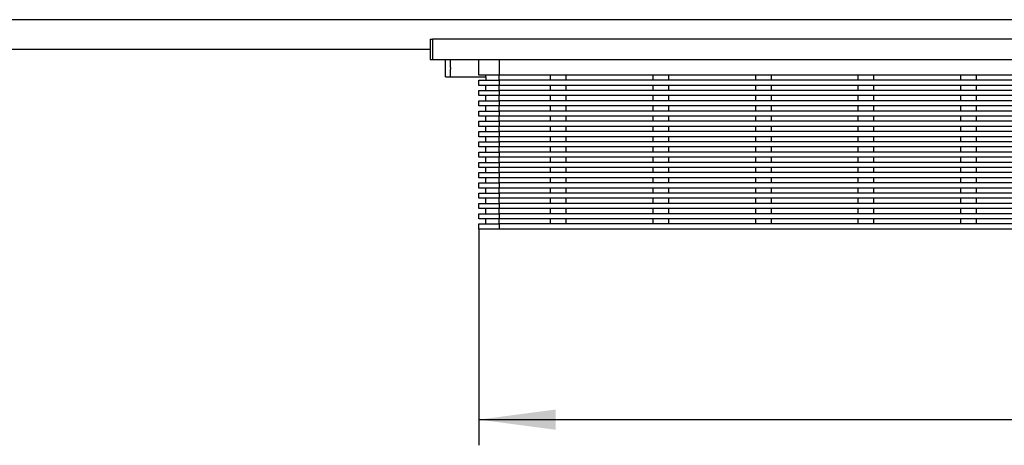
# Model space of a CAD drawing. Units: millimetres. Extents: x -1207 to 193, y -1787 to -1441.
# Drawn here: x -823 to -631, y -1554 to -1471 of the extents above; entities that cross this region are included whole.
import ezdxf

# ---------------------------------------------------------------- set-up
doc = ezdxf.new("R2010")
doc.units = ezdxf.units.MM
doc.layers.add('1', color=7, linetype='Continuous')
doc.styles.add('CONVERTER_11', font='txt.shx', dxfattribs={"width": 0.9})
doc.dimstyles.new('ME10_DIM_15', dxfattribs={"dimtxt": 15, "dimasz": 15, "dimexe": 5, "dimexo": 0, "dimgap": 4, "dimtad": 1, "dimdsep": 46, "dimtxsty": 'CONVERTER_11', "dimsah": 1, "dimcen": 0.09, "dimclrd": 4, "dimclre": 4, "dimclrt": 1, "dimadec": 0, "dimazin": 0, "dimtfac": 1, "dimtdec": 4, "dimtix": 1, "dimtmove": 0, "dimatfit": 3, "dimfxl": 1, "dimtolj": 1, "dimtzin": 0, "dimarcsym": 0})

# ---------------------------------------------------------------- blocks, each defined once
blk = doc.blocks.new('395907847_Mattierte_Ablaufschiene_1200_mm__18', base_point=(-1197.999999998339, -1476.747794190369))
at = {"color": 7, "linetype": 'Continuous'}
for p, q in [((-13.69287190343175, -1470.947794172421), (-1182.307322066695, -1470.947794173719)), ((-742.9999999983388, -1476.747794190369), (-1197.999999998339, -1476.747794190369))]:
    blk.add_line(p, q, dxfattribs=at)
blk = doc.blocks.new('388887870_1200_mm_matt__19', base_point=(-1197.999999998339, -1476.747794190369))
blk.add_blockref('395907847_Mattierte_Ablaufschiene_1200_mm__18', (-1197.999999998339, -1476.747794190369))
blk = doc.blocks.new('388888164_388888170_1200mm_matt__20', base_point=(-1197.999999998339, -1476.747794190369))
blk.add_blockref('388887870_1200_mm_matt__19', (-1197.999999998339, -1476.747794190369))
blk = doc.blocks.new('313027802_1__21', base_point=(-738.9999999983388, -1480.596605731941))
at = {"color": 3, "linetype": 'Continuous'}
blk.add_line((-738.9999999983388, -1480.247794190369), (-738.9999999983388, -1480.596605731941), dxfattribs=at)
blk = doc.blocks.new('309058163__22', base_point=(-742.9999999983388, -1511.747794190369))
at = {"color": 7, "linetype": 'Continuous'}
for p, q in [((-742.9999999983388, -1474.747794190369), (-742.4999999983388, -1474.747794190369)), ((-742.9999999983388, -1474.747794190369), (-742.9999999983388, -1476.747794190369)), ((-453.4999999983388, -1474.747794190369), (-742.4999999983388, -1474.747794190369)), ((-742.9999999983388, -1476.747794190369), (-742.9999999983388, -1478.747794190369)), ((-742.4999999983388, -1478.747794190369), (-742.9999999983388, -1478.747794190369)), ((-739.9999999983388, -1478.747794190369), (-742.4999999983388, -1478.747794190369)), ((-739.9999999983388, -1479.847794190369), (-739.9999999983388, -1478.747794190369)), ((-738.9999999983388, -1478.747794190369), (-739.9999999983388, -1478.747794190369)), ((-739.9999999983388, -1482.047794190369), (-739.9999999983388, -1479.847794190369)), ((-733.4999999983388, -1478.747794190369), (-738.9999999983388, -1478.747794190369)), ((-729.4999999983388, -1478.747794190369), (-733.4999999983388, -1478.747794190369)), ((-733.4999999983388, -1481.747794190369), (-733.4999999983388, -1478.747794190369)), ((-466.4999999983388, -1478.747794190369), (-729.4999999983388, -1478.747794190369)), ((-739.9999999983388, -1482.047794190369), (-738.9999999983388, -1482.047794190369)), ((-738.9999999983388, -1482.047794190369), (-732.0999999983387, -1482.047794190369)), ((-732.0999999983387, -1481.747794190369), (-733.4999999983388, -1481.747794190369)), ((-732.0999999983387, -1482.047794190369), (-732.0999999983387, -1481.747794190369)), ((-729.4999999983388, -1481.747794190369), (-732.0999999983387, -1481.747794190369)), ((-732.0999999983387, -1482.047794190369), (-732.0999999983387, -1482.747794190369)), ((-719.4999999983388, -1481.747794190369), (-729.4999999983388, -1481.747794190369)), ((-716.4999999983388, -1481.747794190369), (-719.4999999983388, -1481.747794190369)), ((-719.4999999983388, -1482.747794190369), (-719.4999999983388, -1481.747794190369)), ((-699.4999999983388, -1481.747794190369), (-716.4999999983388, -1481.747794190369)), ((-716.4999999983388, -1481.747794190369), (-716.4999999983388, -1482.747794190369)), ((-696.4999999983388, -1481.747794190369), (-699.4999999983388, -1481.747794190369)), ((-699.4999999983388, -1482.747794190369), (-699.4999999983388, -1481.747794190369)), ((-679.4999999983388, -1481.747794190369), (-696.4999999983388, -1481.747794190369)), ((-696.4999999983388, -1481.747794190369), (-696.4999999983388, -1482.747794190369)), ((-676.4999999983388, -1481.747794190369), (-679.4999999983388, -1481.747794190369)), ((-679.4999999983388, -1482.747794190369), (-679.4999999983388, -1481.747794190369)), ((-659.4999999983388, -1481.747794190369), (-676.4999999983388, -1481.747794190369)), ((-676.4999999983388, -1481.747794190369), (-676.4999999983388, -1482.747794190369)), ((-656.4999999983388, -1481.747794190369), (-659.4999999983388, -1481.747794190369)), ((-659.4999999983388, -1482.747794190369), (-659.4999999983388, -1481.747794190369)), ((-639.4999999983388, -1481.747794190369), (-656.4999999983388, -1481.747794190369)), ((-656.4999999983388, -1481.747794190369), (-656.4999999983388, -1482.747794190369)), ((-636.4999999983388, -1481.747794190369), (-639.4999999983388, -1481.747794190369)), ((-639.4999999983388, -1482.747794190369), (-639.4999999983388, -1481.747794190369)), ((-619.4999999983388, -1481.747794190369), (-636.4999999983388, -1481.747794190369)), ((-636.4999999983388, -1481.747794190369), (-636.4999999983388, -1482.747794190369)), ((-733.4999999983388, -1482.747794190369), (-732.0999999983387, -1482.747794190369)), ((-733.4999999983388, -1483.747794190369), (-733.4999999983388, -1482.747794190369)), ((-732.0999999983387, -1483.747794190369), (-733.4999999983388, -1483.747794190369)), ((-732.0999999983387, -1482.747794190369), (-729.4999999983388, -1482.747794190369)), ((-729.4999999983388, -1483.747794190369), (-732.0999999983387, -1483.747794190369)), ((-732.0999999983387, -1484.747794190369), (-732.0999999983387, -1483.747794190369)), ((-719.4999999983388, -1482.747794190369), (-729.4999999983388, -1482.747794190369)), ((-719.4999999983388, -1483.747794190369), (-729.4999999983388, -1483.747794190369)), ((-716.4999999983388, -1482.747794190369), (-719.4999999983388, -1482.747794190369)), ((-716.4999999983388, -1483.747794190369), (-719.4999999983388, -1483.747794190369)), ((-719.4999999983388, -1484.747794190369), (-719.4999999983388, -1483.747794190369)), ((-699.4999999983388, -1482.747794190369), (-716.4999999983388, -1482.747794190369)), ((-699.4999999983388, -1483.747794190369), (-716.4999999983388, -1483.747794190369)), ((-716.4999999983388, -1483.747794190369), (-716.4999999983388, -1484.747794190369)), ((-696.4999999983388, -1482.747794190369), (-699.4999999983388, -1482.747794190369)), ((-696.4999999983388, -1483.747794190369), (-699.4999999983388, -1483.747794190369)), ((-699.4999999983388, -1484.747794190369), (-699.4999999983388, -1483.747794190369)), ((-679.4999999983388, -1482.747794190369), (-696.4999999983388, -1482.747794190369)), ((-679.4999999983388, -1483.747794190369), (-696.4999999983388, -1483.747794190369)), ((-696.4999999983388, -1483.747794190369), (-696.4999999983388, -1484.747794190369)), ((-676.4999999983388, -1482.747794190369), (-679.4999999983388, -1482.747794190369)), ((-676.4999999983388, -1483.747794190369), (-679.4999999983388, -1483.747794190369)), ((-679.4999999983388, -1484.747794190369), (-679.4999999983388, -1483.747794190369)), ((-659.4999999983388, -1482.747794190369), (-676.4999999983388, -1482.747794190369)), ((-659.4999999983388, -1483.747794190369), (-676.4999999983388, -1483.747794190369)), ((-676.4999999983388, -1483.747794190369), (-676.4999999983388, -1484.747794190369)), ((-656.4999999983388, -1482.747794190369), (-659.4999999983388, -1482.747794190369)), ((-656.4999999983388, -1483.747794190369), (-659.4999999983388, -1483.747794190369)), ((-659.4999999983388, -1484.747794190369), (-659.4999999983388, -1483.747794190369)), ((-639.4999999983388, -1482.747794190369), (-656.4999999983388, -1482.747794190369)), ((-639.4999999983388, -1483.747794190369), (-656.4999999983388, -1483.747794190369)), ((-656.4999999983388, -1483.747794190369), (-656.4999999983388, -1484.747794190369)), ((-636.4999999983388, -1482.747794190369), (-639.4999999983388, -1482.747794190369)), ((-636.4999999983388, -1483.747794190369), (-639.4999999983388, -1483.747794190369)), ((-639.4999999983388, -1484.747794190369), (-639.4999999983388, -1483.747794190369)), ((-619.4999999983388, -1482.747794190369), (-636.4999999983388, -1482.747794190369)), ((-619.4999999983388, -1483.747794190369), (-636.4999999983388, -1483.747794190369)), ((-636.4999999983388, -1483.747794190369), (-636.4999999983388, -1484.747794190369)), ((-733.4999999983388, -1484.747794190369), (-732.0999999983387, -1484.747794190369)), ((-733.4999999983388, -1485.747794190369), (-733.4999999983388, -1484.747794190369)), ((-732.0999999983387, -1485.747794190369), (-733.4999999983388, -1485.747794190369)), ((-732.0999999983387, -1484.747794190369), (-729.4999999983388, -1484.747794190369)), ((-729.4999999983388, -1485.747794190369), (-732.0999999983387, -1485.747794190369)), ((-732.0999999983387, -1486.747794190369), (-732.0999999983387, -1485.747794190369)), ((-719.4999999983388, -1484.747794190369), (-729.4999999983388, -1484.747794190369)), ((-719.4999999983388, -1485.747794190369), (-729.4999999983388, -1485.747794190369)), ((-716.4999999983388, -1484.747794190369), (-719.4999999983388, -1484.747794190369)), ((-716.4999999983388, -1485.747794190369), (-719.4999999983388, -1485.747794190369)), ((-719.4999999983388, -1486.747794190369), (-719.4999999983388, -1485.747794190369)), ((-699.4999999983388, -1484.747794190369), (-716.4999999983388, -1484.747794190369)), ((-699.4999999983388, -1485.747794190369), (-716.4999999983388, -1485.747794190369)), ((-716.4999999983388, -1485.747794190369), (-716.4999999983388, -1486.747794190369)), ((-696.4999999983388, -1484.747794190369), (-699.4999999983388, -1484.747794190369)), ((-696.4999999983388, -1485.747794190369), (-699.4999999983388, -1485.747794190369)), ((-699.4999999983388, -1486.747794190369), (-699.4999999983388, -1485.747794190369)), ((-679.4999999983388, -1484.747794190369), (-696.4999999983388, -1484.747794190369)), ((-679.4999999983388, -1485.747794190369), (-696.4999999983388, -1485.747794190369)), ((-696.4999999983388, -1485.747794190369), (-696.4999999983388, -1486.747794190369)), ((-676.4999999983388, -1484.747794190369), (-679.4999999983388, -1484.747794190369)), ((-676.4999999983388, -1485.747794190369), (-679.4999999983388, -1485.747794190369)), ((-679.4999999983388, -1486.747794190369), (-679.4999999983388, -1485.747794190369)), ((-659.4999999983388, -1484.747794190369), (-676.4999999983388, -1484.747794190369)), ((-659.4999999983388, -1485.747794190369), (-676.4999999983388, -1485.747794190369)), ((-676.4999999983388, -1485.747794190369), (-676.4999999983388, -1486.747794190369)), ((-656.4999999983388, -1484.747794190369), (-659.4999999983388, -1484.747794190369)), ((-656.4999999983388, -1485.747794190369), (-659.4999999983388, -1485.747794190369)), ((-659.4999999983388, -1486.747794190369), (-659.4999999983388, -1485.747794190369)), ((-639.4999999983388, -1484.747794190369), (-656.4999999983388, -1484.747794190369)), ((-639.4999999983388, -1485.747794190369), (-656.4999999983388, -1485.747794190369)), ((-656.4999999983388, -1485.747794190369), (-656.4999999983388, -1486.747794190369)), ((-636.4999999983388, -1484.747794190369), (-639.4999999983388, -1484.747794190369)), ((-636.4999999983388, -1485.747794190369), (-639.4999999983388, -1485.747794190369)), ((-639.4999999983388, -1486.747794190369), (-639.4999999983388, -1485.747794190369)), ((-619.4999999983388, -1484.747794190369), (-636.4999999983388, -1484.747794190369)), ((-619.4999999983388, -1485.747794190369), (-636.4999999983388, -1485.747794190369)), ((-636.4999999983388, -1485.747794190369), (-636.4999999983388, -1486.747794190369)), ((-733.4999999983388, -1486.747794190369), (-732.0999999983387, -1486.747794190369)), ((-733.4999999983388, -1487.747794190369), (-733.4999999983388, -1486.747794190369)), ((-732.0999999983387, -1487.747794190369), (-733.4999999983388, -1487.747794190369)), ((-732.0999999983387, -1486.747794190369), (-729.4999999983388, -1486.747794190369)), ((-732.0999999983387, -1488.747794190369), (-732.0999999983387, -1487.747794190369)), ((-729.4999999983388, -1487.747794190369), (-732.0999999983387, -1487.747794190369)), ((-719.4999999983388, -1486.747794190369), (-729.4999999983388, -1486.747794190369)), ((-719.4999999983388, -1487.747794190369), (-729.4999999983388, -1487.747794190369)), ((-716.4999999983388, -1486.747794190369), (-719.4999999983388, -1486.747794190369)), ((-716.4999999983388, -1487.747794190369), (-719.4999999983388, -1487.747794190369)), ((-719.4999999983388, -1488.747794190369), (-719.4999999983388, -1487.747794190369)), ((-699.4999999983388, -1486.747794190369), (-716.4999999983388, -1486.747794190369)), ((-699.4999999983388, -1487.747794190369), (-716.4999999983388, -1487.747794190369)), ((-716.4999999983388, -1487.747794190369), (-716.4999999983388, -1488.747794190369)), ((-696.4999999983388, -1486.747794190369), (-699.4999999983388, -1486.747794190369)), ((-696.4999999983388, -1487.747794190369), (-699.4999999983388, -1487.747794190369)), ((-699.4999999983388, -1488.747794190369), (-699.4999999983388, -1487.747794190369)), ((-679.4999999983388, -1486.747794190369), (-696.4999999983388, -1486.747794190369)), ((-679.4999999983388, -1487.747794190369), (-696.4999999983388, -1487.747794190369)), ((-696.4999999983388, -1487.747794190369), (-696.4999999983388, -1488.747794190369)), ((-676.4999999983388, -1486.747794190369), (-679.4999999983388, -1486.747794190369)), ((-676.4999999983388, -1487.747794190369), (-679.4999999983388, -1487.747794190369)), ((-679.4999999983388, -1488.747794190369), (-679.4999999983388, -1487.747794190369)), ((-659.4999999983388, -1486.747794190369), (-676.4999999983388, -1486.747794190369)), ((-659.4999999983388, -1487.747794190369), (-676.4999999983388, -1487.747794190369)), ((-676.4999999983388, -1487.747794190369), (-676.4999999983388, -1488.747794190369)), ((-656.4999999983388, -1486.747794190369), (-659.4999999983388, -1486.747794190369)), ((-656.4999999983388, -1487.747794190369), (-659.4999999983388, -1487.747794190369)), ((-659.4999999983388, -1488.747794190369), (-659.4999999983388, -1487.747794190369)), ((-639.4999999983388, -1486.747794190369), (-656.4999999983388, -1486.747794190369)), ((-639.4999999983388, -1487.747794190369), (-656.4999999983388, -1487.747794190369)), ((-656.4999999983388, -1487.747794190369), (-656.4999999983388, -1488.747794190369)), ((-636.4999999983388, -1486.747794190369), (-639.4999999983388, -1486.747794190369)), ((-636.4999999983388, -1487.747794190369), (-639.4999999983388, -1487.747794190369)), ((-639.4999999983388, -1488.747794190369), (-639.4999999983388, -1487.747794190369)), ((-619.4999999983388, -1486.747794190369), (-636.4999999983388, -1486.747794190369)), ((-619.4999999983388, -1487.747794190369), (-636.4999999983388, -1487.747794190369)), ((-636.4999999983388, -1487.747794190369), (-636.4999999983388, -1488.747794190369)), ((-733.4999999983388, -1488.747794190369), (-732.0999999983387, -1488.747794190369)), ((-733.4999999983388, -1489.747794190369), (-733.4999999983388, -1488.747794190369)), ((-732.0999999983387, -1489.747794190369), (-733.4999999983388, -1489.747794190369)), ((-732.0999999983387, -1488.747794190369), (-729.4999999983388, -1488.747794190369)), ((-732.0999999983387, -1490.747794190369), (-732.0999999983387, -1489.747794190369)), ((-729.4999999983388, -1489.747794190369), (-732.0999999983387, -1489.747794190369)), ((-719.4999999983388, -1488.747794190369), (-729.4999999983388, -1488.747794190369)), ((-719.4999999983388, -1489.747794190369), (-729.4999999983388, -1489.747794190369)), ((-716.4999999983388, -1488.747794190369), (-719.4999999983388, -1488.747794190369)), ((-716.4999999983388, -1489.747794190369), (-719.4999999983388, -1489.747794190369)), ((-719.4999999983388, -1490.747794190369), (-719.4999999983388, -1489.747794190369)), ((-699.4999999983388, -1488.747794190369), (-716.4999999983388, -1488.747794190369)), ((-699.4999999983388, -1489.747794190369), (-716.4999999983388, -1489.747794190369)), ((-716.4999999983388, -1489.747794190369), (-716.4999999983388, -1490.747794190369)), ((-696.4999999983388, -1488.747794190369), (-699.4999999983388, -1488.747794190369)), ((-696.4999999983388, -1489.747794190369), (-699.4999999983388, -1489.747794190369)), ((-699.4999999983388, -1490.747794190369), (-699.4999999983388, -1489.747794190369)), ((-679.4999999983388, -1488.747794190369), (-696.4999999983388, -1488.747794190369)), ((-679.4999999983388, -1489.747794190369), (-696.4999999983388, -1489.747794190369)), ((-696.4999999983388, -1489.747794190369), (-696.4999999983388, -1490.747794190369)), ((-676.4999999983388, -1488.747794190369), (-679.4999999983388, -1488.747794190369)), ((-676.4999999983388, -1489.747794190369), (-679.4999999983388, -1489.747794190369)), ((-679.4999999983388, -1490.747794190369), (-679.4999999983388, -1489.747794190369)), ((-659.4999999983388, -1488.747794190369), (-676.4999999983388, -1488.747794190369)), ((-659.4999999983388, -1489.747794190369), (-676.4999999983388, -1489.747794190369)), ((-676.4999999983388, -1489.747794190369), (-676.4999999983388, -1490.747794190369)), ((-656.4999999983388, -1488.747794190369), (-659.4999999983388, -1488.747794190369)), ((-656.4999999983388, -1489.747794190369), (-659.4999999983388, -1489.747794190369)), ((-659.4999999983388, -1490.747794190369), (-659.4999999983388, -1489.747794190369)), ((-639.4999999983388, -1488.747794190369), (-656.4999999983388, -1488.747794190369)), ((-639.4999999983388, -1489.747794190369), (-656.4999999983388, -1489.747794190369)), ((-656.4999999983388, -1489.747794190369), (-656.4999999983388, -1490.747794190369)), ((-636.4999999983388, -1488.747794190369), (-639.4999999983388, -1488.747794190369)), ((-636.4999999983388, -1489.747794190369), (-639.4999999983388, -1489.747794190369)), ((-639.4999999983388, -1490.747794190369), (-639.4999999983388, -1489.747794190369)), ((-619.4999999983388, -1488.747794190369), (-636.4999999983388, -1488.747794190369)), ((-619.4999999983388, -1489.747794190369), (-636.4999999983388, -1489.747794190369)), ((-636.4999999983388, -1489.747794190369), (-636.4999999983388, -1490.747794190369)), ((-733.4999999983388, -1490.747794190369), (-732.0999999983387, -1490.747794190369)), ((-733.4999999983388, -1491.747794190369), (-733.4999999983388, -1490.747794190369)), ((-732.0999999983387, -1491.747794190369), (-733.4999999983388, -1491.747794190369)), ((-732.0999999983387, -1490.747794190369), (-729.4999999983388, -1490.747794190369)), ((-732.0999999983387, -1492.747794190369), (-732.0999999983387, -1491.747794190369)), ((-729.4999999983388, -1491.747794190369), (-732.0999999983387, -1491.747794190369)), ((-719.4999999983388, -1490.747794190369), (-729.4999999983388, -1490.747794190369)), ((-719.4999999983388, -1491.747794190369), (-729.4999999983388, -1491.747794190369)), ((-716.4999999983388, -1490.747794190369), (-719.4999999983388, -1490.747794190369)), ((-716.4999999983388, -1491.747794190369), (-719.4999999983388, -1491.747794190369)), ((-719.4999999983388, -1492.747794190369), (-719.4999999983388, -1491.747794190369)), ((-699.4999999983388, -1490.747794190369), (-716.4999999983388, -1490.747794190369)), ((-699.4999999983388, -1491.747794190369), (-716.4999999983388, -1491.747794190369)), ((-716.4999999983388, -1491.747794190369), (-716.4999999983388, -1492.747794190369)), ((-696.4999999983388, -1490.747794190369), (-699.4999999983388, -1490.747794190369)), ((-696.4999999983388, -1491.747794190369), (-699.4999999983388, -1491.747794190369)), ((-699.4999999983388, -1492.747794190369), (-699.4999999983388, -1491.747794190369)), ((-679.4999999983388, -1490.747794190369), (-696.4999999983388, -1490.747794190369)), ((-679.4999999983388, -1491.747794190369), (-696.4999999983388, -1491.747794190369)), ((-696.4999999983388, -1491.747794190369), (-696.4999999983388, -1492.747794190369)), ((-676.4999999983388, -1490.747794190369), (-679.4999999983388, -1490.747794190369)), ((-676.4999999983388, -1491.747794190369), (-679.4999999983388, -1491.747794190369)), ((-679.4999999983388, -1492.747794190369), (-679.4999999983388, -1491.747794190369)), ((-659.4999999983388, -1490.747794190369), (-676.4999999983388, -1490.747794190369)), ((-659.4999999983388, -1491.747794190369), (-676.4999999983388, -1491.747794190369)), ((-676.4999999983388, -1491.747794190369), (-676.4999999983388, -1492.747794190369)), ((-656.4999999983388, -1490.747794190369), (-659.4999999983388, -1490.747794190369)), ((-656.4999999983388, -1491.747794190369), (-659.4999999983388, -1491.747794190369)), ((-659.4999999983388, -1492.747794190369), (-659.4999999983388, -1491.747794190369)), ((-639.4999999983388, -1490.747794190369), (-656.4999999983388, -1490.747794190369)), ((-639.4999999983388, -1491.747794190369), (-656.4999999983388, -1491.747794190369)), ((-656.4999999983388, -1491.747794190369), (-656.4999999983388, -1492.747794190369)), ((-636.4999999983388, -1490.747794190369), (-639.4999999983388, -1490.747794190369)), ((-636.4999999983388, -1491.747794190369), (-639.4999999983388, -1491.747794190369)), ((-639.4999999983388, -1492.747794190369), (-639.4999999983388, -1491.747794190369)), ((-619.4999999983388, -1490.747794190369), (-636.4999999983388, -1490.747794190369)), ((-619.4999999983388, -1491.747794190369), (-636.4999999983388, -1491.747794190369)), ((-636.4999999983388, -1491.747794190369), (-636.4999999983388, -1492.747794190369)), ((-733.4999999983388, -1492.747794190369), (-732.0999999983387, -1492.747794190369)), ((-733.4999999983388, -1493.747794190369), (-733.4999999983388, -1492.747794190369)), ((-732.0999999983387, -1493.747794190369), (-733.4999999983388, -1493.747794190369)), ((-732.0999999983387, -1492.747794190369), (-729.4999999983388, -1492.747794190369)), ((-729.4999999983388, -1493.747794190369), (-732.0999999983387, -1493.747794190369)), ((-732.0999999983387, -1494.747794190369), (-732.0999999983387, -1493.747794190369)), ((-719.4999999983388, -1492.747794190369), (-729.4999999983388, -1492.747794190369)), ((-719.4999999983388, -1493.747794190369), (-729.4999999983388, -1493.747794190369)), ((-716.4999999983388, -1492.747794190369), (-719.4999999983388, -1492.747794190369)), ((-716.4999999983388, -1493.747794190369), (-719.4999999983388, -1493.747794190369)), ((-719.4999999983388, -1494.747794190369), (-719.4999999983388, -1493.747794190369)), ((-699.4999999983388, -1492.747794190369), (-716.4999999983388, -1492.747794190369)), ((-699.4999999983388, -1493.747794190369), (-716.4999999983388, -1493.747794190369)), ((-716.4999999983388, -1493.747794190369), (-716.4999999983388, -1494.747794190369)), ((-696.4999999983388, -1492.747794190369), (-699.4999999983388, -1492.747794190369)), ((-696.4999999983388, -1493.747794190369), (-699.4999999983388, -1493.747794190369)), ((-699.4999999983388, -1494.747794190369), (-699.4999999983388, -1493.747794190369)), ((-679.4999999983388, -1492.747794190369), (-696.4999999983388, -1492.747794190369)), ((-679.4999999983388, -1493.747794190369), (-696.4999999983388, -1493.747794190369)), ((-696.4999999983388, -1493.747794190369), (-696.4999999983388, -1494.747794190369)), ((-676.4999999983388, -1492.747794190369), (-679.4999999983388, -1492.747794190369)), ((-676.4999999983388, -1493.747794190369), (-679.4999999983388, -1493.747794190369)), ((-679.4999999983388, -1494.747794190369), (-679.4999999983388, -1493.747794190369)), ((-659.4999999983388, -1492.747794190369), (-676.4999999983388, -1492.747794190369)), ((-659.4999999983388, -1493.747794190369), (-676.4999999983388, -1493.747794190369)), ((-676.4999999983388, -1493.747794190369), (-676.4999999983388, -1494.747794190369)), ((-656.4999999983388, -1492.747794190369), (-659.4999999983388, -1492.747794190369)), ((-656.4999999983388, -1493.747794190369), (-659.4999999983388, -1493.747794190369)), ((-659.4999999983388, -1494.747794190369), (-659.4999999983388, -1493.747794190369)), ((-639.4999999983388, -1492.747794190369), (-656.4999999983388, -1492.747794190369)), ((-639.4999999983388, -1493.747794190369), (-656.4999999983388, -1493.747794190369)), ((-656.4999999983388, -1493.747794190369), (-656.4999999983388, -1494.747794190369)), ((-636.4999999983388, -1492.747794190369), (-639.4999999983388, -1492.747794190369)), ((-636.4999999983388, -1493.747794190369), (-639.4999999983388, -1493.747794190369)), ((-639.4999999983388, -1494.747794190369), (-639.4999999983388, -1493.747794190369)), ((-619.4999999983388, -1492.747794190369), (-636.4999999983388, -1492.747794190369)), ((-619.4999999983388, -1493.747794190369), (-636.4999999983388, -1493.747794190369)), ((-636.4999999983388, -1493.747794190369), (-636.4999999983388, -1494.747794190369)), ((-733.4999999983388, -1494.747794190369), (-732.0999999983387, -1494.747794190369)), ((-733.4999999983388, -1495.747794190369), (-733.4999999983388, -1494.747794190369)), ((-732.0999999983387, -1495.747794190369), (-733.4999999983388, -1495.747794190369)), ((-732.0999999983387, -1494.747794190369), (-729.4999999983388, -1494.747794190369)), ((-729.4999999983388, -1495.747794190369), (-732.0999999983387, -1495.747794190369)), ((-732.0999999983387, -1496.747794190369), (-732.0999999983387, -1495.747794190369)), ((-719.4999999983388, -1494.747794190369), (-729.4999999983388, -1494.747794190369)), ((-719.4999999983388, -1495.747794190369), (-729.4999999983388, -1495.747794190369)), ((-716.4999999983388, -1494.747794190369), (-719.4999999983388, -1494.747794190369)), ((-716.4999999983388, -1495.747794190369), (-719.4999999983388, -1495.747794190369)), ((-719.4999999983388, -1496.747794190369), (-719.4999999983388, -1495.747794190369)), ((-699.4999999983388, -1494.747794190369), (-716.4999999983388, -1494.747794190369)), ((-699.4999999983388, -1495.747794190369), (-716.4999999983388, -1495.747794190369)), ((-716.4999999983388, -1495.747794190369), (-716.4999999983388, -1496.747794190369)), ((-696.4999999983388, -1494.747794190369), (-699.4999999983388, -1494.747794190369)), ((-696.4999999983388, -1495.747794190369), (-699.4999999983388, -1495.747794190369)), ((-699.4999999983388, -1496.747794190369), (-699.4999999983388, -1495.747794190369)), ((-679.4999999983388, -1494.747794190369), (-696.4999999983388, -1494.747794190369)), ((-679.4999999983388, -1495.747794190369), (-696.4999999983388, -1495.747794190369)), ((-696.4999999983388, -1495.747794190369), (-696.4999999983388, -1496.747794190369)), ((-676.4999999983388, -1494.747794190369), (-679.4999999983388, -1494.747794190369)), ((-676.4999999983388, -1495.747794190369), (-679.4999999983388, -1495.747794190369)), ((-679.4999999983388, -1496.747794190369), (-679.4999999983388, -1495.747794190369)), ((-659.4999999983388, -1494.747794190369), (-676.4999999983388, -1494.747794190369)), ((-659.4999999983388, -1495.747794190369), (-676.4999999983388, -1495.747794190369)), ((-676.4999999983388, -1495.747794190369), (-676.4999999983388, -1496.747794190369)), ((-656.4999999983388, -1494.747794190369), (-659.4999999983388, -1494.747794190369)), ((-656.4999999983388, -1495.747794190369), (-659.4999999983388, -1495.747794190369)), ((-659.4999999983388, -1496.747794190369), (-659.4999999983388, -1495.747794190369)), ((-639.4999999983388, -1494.747794190369), (-656.4999999983388, -1494.747794190369)), ((-639.4999999983388, -1495.747794190369), (-656.4999999983388, -1495.747794190369)), ((-656.4999999983388, -1495.747794190369), (-656.4999999983388, -1496.747794190369)), ((-636.4999999983388, -1494.747794190369), (-639.4999999983388, -1494.747794190369)), ((-636.4999999983388, -1495.747794190369), (-639.4999999983388, -1495.747794190369)), ((-639.4999999983388, -1496.747794190369), (-639.4999999983388, -1495.747794190369)), ((-619.4999999983388, -1494.747794190369), (-636.4999999983388, -1494.747794190369)), ((-619.4999999983388, -1495.747794190369), (-636.4999999983388, -1495.747794190369)), ((-636.4999999983388, -1495.747794190369), (-636.4999999983388, -1496.747794190369)), ((-733.4999999983388, -1496.747794190369), (-732.0999999983387, -1496.747794190369)), ((-733.4999999983388, -1497.747794190369), (-733.4999999983388, -1496.747794190369)), ((-732.0999999983387, -1496.747794190369), (-729.4999999983388, -1496.747794190369)), ((-719.4999999983388, -1496.747794190369), (-729.4999999983388, -1496.747794190369)), ((-716.4999999983388, -1496.747794190369), (-719.4999999983388, -1496.747794190369)), ((-699.4999999983388, -1496.747794190369), (-716.4999999983388, -1496.747794190369)), ((-696.4999999983388, -1496.747794190369), (-699.4999999983388, -1496.747794190369)), ((-679.4999999983388, -1496.747794190369), (-696.4999999983388, -1496.747794190369)), ((-676.4999999983388, -1496.747794190369), (-679.4999999983388, -1496.747794190369)), ((-659.4999999983388, -1496.747794190369), (-676.4999999983388, -1496.747794190369)), ((-656.4999999983388, -1496.747794190369), (-659.4999999983388, -1496.747794190369)), ((-639.4999999983388, -1496.747794190369), (-656.4999999983388, -1496.747794190369)), ((-636.4999999983388, -1496.747794190369), (-639.4999999983388, -1496.747794190369)), ((-619.4999999983388, -1496.747794190369), (-636.4999999983388, -1496.747794190369)), ((-732.0999999983387, -1497.747794190369), (-733.4999999983388, -1497.747794190369)), ((-733.4999999983388, -1498.747794190369), (-732.0999999983387, -1498.747794190369)), ((-733.4999999983388, -1499.747794190369), (-733.4999999983388, -1498.747794190369)), ((-729.4999999983388, -1497.747794190369), (-732.0999999983387, -1497.747794190369)), ((-732.0999999983387, -1498.747794190369), (-732.0999999983387, -1497.747794190369)), ((-732.0999999983387, -1498.747794190369), (-729.4999999983388, -1498.747794190369)), ((-719.4999999983388, -1497.747794190369), (-729.4999999983388, -1497.747794190369)), ((-719.4999999983388, -1498.747794190369), (-729.4999999983388, -1498.747794190369)), ((-716.4999999983388, -1497.747794190369), (-719.4999999983388, -1497.747794190369)), ((-719.4999999983388, -1498.747794190369), (-719.4999999983388, -1497.747794190369)), ((-716.4999999983388, -1498.747794190369), (-719.4999999983388, -1498.747794190369)), ((-699.4999999983388, -1497.747794190369), (-716.4999999983388, -1497.747794190369)), ((-716.4999999983388, -1497.747794190369), (-716.4999999983388, -1498.747794190369)), ((-699.4999999983388, -1498.747794190369), (-716.4999999983388, -1498.747794190369)), ((-696.4999999983388, -1497.747794190369), (-699.4999999983388, -1497.747794190369)), ((-699.4999999983388, -1498.747794190369), (-699.4999999983388, -1497.747794190369)), ((-696.4999999983388, -1498.747794190369), (-699.4999999983388, -1498.747794190369)), ((-679.4999999983388, -1497.747794190369), (-696.4999999983388, -1497.747794190369)), ((-696.4999999983388, -1497.747794190369), (-696.4999999983388, -1498.747794190369)), ((-679.4999999983388, -1498.747794190369), (-696.4999999983388, -1498.747794190369)), ((-676.4999999983388, -1497.747794190369), (-679.4999999983388, -1497.747794190369)), ((-679.4999999983388, -1498.747794190369), (-679.4999999983388, -1497.747794190369)), ((-676.4999999983388, -1498.747794190369), (-679.4999999983388, -1498.747794190369)), ((-659.4999999983388, -1497.747794190369), (-676.4999999983388, -1497.747794190369)), ((-676.4999999983388, -1497.747794190369), (-676.4999999983388, -1498.747794190369)), ((-659.4999999983388, -1498.747794190369), (-676.4999999983388, -1498.747794190369)), ((-656.4999999983388, -1497.747794190369), (-659.4999999983388, -1497.747794190369)), ((-659.4999999983388, -1498.747794190369), (-659.4999999983388, -1497.747794190369)), ((-656.4999999983388, -1498.747794190369), (-659.4999999983388, -1498.747794190369)), ((-639.4999999983388, -1497.747794190369), (-656.4999999983388, -1497.747794190369)), ((-656.4999999983388, -1497.747794190369), (-656.4999999983388, -1498.747794190369)), ((-639.4999999983388, -1498.747794190369), (-656.4999999983388, -1498.747794190369)), ((-636.4999999983388, -1497.747794190369), (-639.4999999983388, -1497.747794190369)), ((-639.4999999983388, -1498.747794190369), (-639.4999999983388, -1497.747794190369)), ((-636.4999999983388, -1498.747794190369), (-639.4999999983388, -1498.747794190369)), ((-619.4999999983388, -1497.747794190369), (-636.4999999983388, -1497.747794190369)), ((-636.4999999983388, -1497.747794190369), (-636.4999999983388, -1498.747794190369)), ((-619.4999999983388, -1498.747794190369), (-636.4999999983388, -1498.747794190369)), ((-732.0999999983387, -1499.747794190369), (-733.4999999983388, -1499.747794190369)), ((-733.4999999983388, -1500.747794190369), (-732.0999999983387, -1500.747794190369)), ((-733.4999999983388, -1501.747794190369), (-733.4999999983388, -1500.747794190369)), ((-729.4999999983388, -1499.747794190369), (-732.0999999983387, -1499.747794190369)), ((-732.0999999983387, -1500.747794190369), (-732.0999999983387, -1499.747794190369)), ((-732.0999999983387, -1500.747794190369), (-729.4999999983388, -1500.747794190369)), ((-719.4999999983388, -1499.747794190369), (-729.4999999983388, -1499.747794190369)), ((-719.4999999983388, -1500.747794190369), (-729.4999999983388, -1500.747794190369)), ((-716.4999999983388, -1499.747794190369), (-719.4999999983388, -1499.747794190369)), ((-719.4999999983388, -1500.747794190369), (-719.4999999983388, -1499.747794190369)), ((-716.4999999983388, -1500.747794190369), (-719.4999999983388, -1500.747794190369)), ((-699.4999999983388, -1499.747794190369), (-716.4999999983388, -1499.747794190369)), ((-716.4999999983388, -1499.747794190369), (-716.4999999983388, -1500.747794190369)), ((-699.4999999983388, -1500.747794190369), (-716.4999999983388, -1500.747794190369)), ((-696.4999999983388, -1499.747794190369), (-699.4999999983388, -1499.747794190369)), ((-699.4999999983388, -1500.747794190369), (-699.4999999983388, -1499.747794190369)), ((-696.4999999983388, -1500.747794190369), (-699.4999999983388, -1500.747794190369)), ((-679.4999999983388, -1499.747794190369), (-696.4999999983388, -1499.747794190369)), ((-696.4999999983388, -1499.747794190369), (-696.4999999983388, -1500.747794190369)), ((-679.4999999983388, -1500.747794190369), (-696.4999999983388, -1500.747794190369)), ((-676.4999999983388, -1499.747794190369), (-679.4999999983388, -1499.747794190369)), ((-679.4999999983388, -1500.747794190369), (-679.4999999983388, -1499.747794190369)), ((-676.4999999983388, -1500.747794190369), (-679.4999999983388, -1500.747794190369)), ((-659.4999999983388, -1499.747794190369), (-676.4999999983388, -1499.747794190369)), ((-676.4999999983388, -1499.747794190369), (-676.4999999983388, -1500.747794190369)), ((-659.4999999983388, -1500.747794190369), (-676.4999999983388, -1500.747794190369)), ((-656.4999999983388, -1499.747794190369), (-659.4999999983388, -1499.747794190369)), ((-659.4999999983388, -1500.747794190369), (-659.4999999983388, -1499.747794190369)), ((-656.4999999983388, -1500.747794190369), (-659.4999999983388, -1500.747794190369)), ((-639.4999999983388, -1499.747794190369), (-656.4999999983388, -1499.747794190369)), ((-656.4999999983388, -1499.747794190369), (-656.4999999983388, -1500.747794190369)), ((-639.4999999983388, -1500.747794190369), (-656.4999999983388, -1500.747794190369)), ((-636.4999999983388, -1499.747794190369), (-639.4999999983388, -1499.747794190369)), ((-639.4999999983388, -1500.747794190369), (-639.4999999983388, -1499.747794190369)), ((-636.4999999983388, -1500.747794190369), (-639.4999999983388, -1500.747794190369)), ((-619.4999999983388, -1499.747794190369), (-636.4999999983388, -1499.747794190369)), ((-636.4999999983388, -1499.747794190369), (-636.4999999983388, -1500.747794190369)), ((-619.4999999983388, -1500.747794190369), (-636.4999999983388, -1500.747794190369)), ((-732.0999999983387, -1501.747794190369), (-733.4999999983388, -1501.747794190369)), ((-733.4999999983388, -1502.747794190369), (-732.0999999983387, -1502.747794190369)), ((-733.4999999983388, -1503.747794190369), (-733.4999999983388, -1502.747794190369)), ((-729.4999999983388, -1501.747794190369), (-732.0999999983387, -1501.747794190369)), ((-732.0999999983387, -1502.747794190369), (-732.0999999983387, -1501.747794190369)), ((-732.0999999983387, -1502.747794190369), (-729.4999999983388, -1502.747794190369)), ((-719.4999999983388, -1501.747794190369), (-729.4999999983388, -1501.747794190369)), ((-719.4999999983388, -1502.747794190369), (-729.4999999983388, -1502.747794190369)), ((-716.4999999983388, -1501.747794190369), (-719.4999999983388, -1501.747794190369)), ((-719.4999999983388, -1502.747794190369), (-719.4999999983388, -1501.747794190369)), ((-716.4999999983388, -1502.747794190369), (-719.4999999983388, -1502.747794190369)), ((-699.4999999983388, -1501.747794190369), (-716.4999999983388, -1501.747794190369)), ((-716.4999999983388, -1501.747794190369), (-716.4999999983388, -1502.747794190369)), ((-699.4999999983388, -1502.747794190369), (-716.4999999983388, -1502.747794190369)), ((-696.4999999983388, -1501.747794190369), (-699.4999999983388, -1501.747794190369)), ((-699.4999999983388, -1502.747794190369), (-699.4999999983388, -1501.747794190369)), ((-696.4999999983388, -1502.747794190369), (-699.4999999983388, -1502.747794190369)), ((-679.4999999983388, -1501.747794190369), (-696.4999999983388, -1501.747794190369)), ((-696.4999999983388, -1501.747794190369), (-696.4999999983388, -1502.747794190369)), ((-679.4999999983388, -1502.747794190369), (-696.4999999983388, -1502.747794190369)), ((-676.4999999983388, -1501.747794190369), (-679.4999999983388, -1501.747794190369)), ((-679.4999999983388, -1502.747794190369), (-679.4999999983388, -1501.747794190369)), ((-676.4999999983388, -1502.747794190369), (-679.4999999983388, -1502.747794190369)), ((-659.4999999983388, -1501.747794190369), (-676.4999999983388, -1501.747794190369)), ((-676.4999999983388, -1501.747794190369), (-676.4999999983388, -1502.747794190369)), ((-659.4999999983388, -1502.747794190369), (-676.4999999983388, -1502.747794190369)), ((-656.4999999983388, -1501.747794190369), (-659.4999999983388, -1501.747794190369)), ((-659.4999999983388, -1502.747794190369), (-659.4999999983388, -1501.747794190369)), ((-656.4999999983388, -1502.747794190369), (-659.4999999983388, -1502.747794190369)), ((-639.4999999983388, -1501.747794190369), (-656.4999999983388, -1501.747794190369)), ((-656.4999999983388, -1501.747794190369), (-656.4999999983388, -1502.747794190369)), ((-639.4999999983388, -1502.747794190369), (-656.4999999983388, -1502.747794190369)), ((-636.4999999983388, -1501.747794190369), (-639.4999999983388, -1501.747794190369)), ((-639.4999999983388, -1502.747794190369), (-639.4999999983388, -1501.747794190369)), ((-636.4999999983388, -1502.747794190369), (-639.4999999983388, -1502.747794190369)), ((-619.4999999983388, -1501.747794190369), (-636.4999999983388, -1501.747794190369)), ((-636.4999999983388, -1501.747794190369), (-636.4999999983388, -1502.747794190369)), ((-619.4999999983388, -1502.747794190369), (-636.4999999983388, -1502.747794190369)), ((-732.0999999983387, -1503.747794190369), (-733.4999999983388, -1503.747794190369)), ((-733.4999999983388, -1504.747794190369), (-732.0999999983387, -1504.747794190369)), ((-733.4999999983388, -1505.747794190369), (-733.4999999983388, -1504.747794190369)), ((-729.4999999983388, -1503.747794190369), (-732.0999999983387, -1503.747794190369)), ((-732.0999999983387, -1504.747794190369), (-732.0999999983387, -1503.747794190369)), ((-732.0999999983387, -1504.747794190369), (-729.4999999983388, -1504.747794190369)), ((-719.4999999983388, -1503.747794190369), (-729.4999999983388, -1503.747794190369)), ((-719.4999999983388, -1504.747794190369), (-729.4999999983388, -1504.747794190369)), ((-716.4999999983388, -1503.747794190369), (-719.4999999983388, -1503.747794190369)), ((-719.4999999983388, -1504.747794190369), (-719.4999999983388, -1503.747794190369)), ((-716.4999999983388, -1504.747794190369), (-719.4999999983388, -1504.747794190369)), ((-699.4999999983388, -1503.747794190369), (-716.4999999983388, -1503.747794190369)), ((-716.4999999983388, -1503.747794190369), (-716.4999999983388, -1504.747794190369)), ((-699.4999999983388, -1504.747794190369), (-716.4999999983388, -1504.747794190369)), ((-696.4999999983388, -1503.747794190369), (-699.4999999983388, -1503.747794190369)), ((-699.4999999983388, -1504.747794190369), (-699.4999999983388, -1503.747794190369)), ((-696.4999999983388, -1504.747794190369), (-699.4999999983388, -1504.747794190369)), ((-679.4999999983388, -1503.747794190369), (-696.4999999983388, -1503.747794190369)), ((-696.4999999983388, -1503.747794190369), (-696.4999999983388, -1504.747794190369)), ((-679.4999999983388, -1504.747794190369), (-696.4999999983388, -1504.747794190369)), ((-676.4999999983388, -1503.747794190369), (-679.4999999983388, -1503.747794190369)), ((-679.4999999983388, -1504.747794190369), (-679.4999999983388, -1503.747794190369)), ((-676.4999999983388, -1504.747794190369), (-679.4999999983388, -1504.747794190369)), ((-659.4999999983388, -1503.747794190369), (-676.4999999983388, -1503.747794190369)), ((-676.4999999983388, -1503.747794190369), (-676.4999999983388, -1504.747794190369)), ((-659.4999999983388, -1504.747794190369), (-676.4999999983388, -1504.747794190369)), ((-656.4999999983388, -1503.747794190369), (-659.4999999983388, -1503.747794190369)), ((-659.4999999983388, -1504.747794190369), (-659.4999999983388, -1503.747794190369)), ((-656.4999999983388, -1504.747794190369), (-659.4999999983388, -1504.747794190369)), ((-639.4999999983388, -1503.747794190369), (-656.4999999983388, -1503.747794190369)), ((-656.4999999983388, -1503.747794190369), (-656.4999999983388, -1504.747794190369)), ((-639.4999999983388, -1504.747794190369), (-656.4999999983388, -1504.747794190369)), ((-636.4999999983388, -1503.747794190369), (-639.4999999983388, -1503.747794190369)), ((-639.4999999983388, -1504.747794190369), (-639.4999999983388, -1503.747794190369)), ((-636.4999999983388, -1504.747794190369), (-639.4999999983388, -1504.747794190369)), ((-619.4999999983388, -1503.747794190369), (-636.4999999983388, -1503.747794190369)), ((-636.4999999983388, -1503.747794190369), (-636.4999999983388, -1504.747794190369)), ((-619.4999999983388, -1504.747794190369), (-636.4999999983388, -1504.747794190369)), ((-732.0999999983387, -1505.747794190369), (-733.4999999983388, -1505.747794190369)), ((-733.4999999983388, -1506.747794190369), (-732.0999999983387, -1506.747794190369)), ((-733.4999999983388, -1507.747794190369), (-733.4999999983388, -1506.747794190369)), ((-729.4999999983388, -1505.747794190369), (-732.0999999983387, -1505.747794190369)), ((-732.0999999983387, -1506.747794190369), (-732.0999999983387, -1505.747794190369)), ((-732.0999999983387, -1506.747794190369), (-729.4999999983388, -1506.747794190369)), ((-719.4999999983388, -1505.747794190369), (-729.4999999983388, -1505.747794190369)), ((-719.4999999983388, -1506.747794190369), (-729.4999999983388, -1506.747794190369)), ((-716.4999999983388, -1505.747794190369), (-719.4999999983388, -1505.747794190369)), ((-719.4999999983388, -1506.747794190369), (-719.4999999983388, -1505.747794190369)), ((-716.4999999983388, -1506.747794190369), (-719.4999999983388, -1506.747794190369)), ((-699.4999999983388, -1505.747794190369), (-716.4999999983388, -1505.747794190369)), ((-716.4999999983388, -1505.747794190369), (-716.4999999983388, -1506.747794190369)), ((-699.4999999983388, -1506.747794190369), (-716.4999999983388, -1506.747794190369)), ((-696.4999999983388, -1505.747794190369), (-699.4999999983388, -1505.747794190369)), ((-699.4999999983388, -1506.747794190369), (-699.4999999983388, -1505.747794190369)), ((-696.4999999983388, -1506.747794190369), (-699.4999999983388, -1506.747794190369)), ((-679.4999999983388, -1505.747794190369), (-696.4999999983388, -1505.747794190369)), ((-696.4999999983388, -1505.747794190369), (-696.4999999983388, -1506.747794190369)), ((-679.4999999983388, -1506.747794190369), (-696.4999999983388, -1506.747794190369)), ((-676.4999999983388, -1505.747794190369), (-679.4999999983388, -1505.747794190369)), ((-679.4999999983388, -1506.747794190369), (-679.4999999983388, -1505.747794190369)), ((-676.4999999983388, -1506.747794190369), (-679.4999999983388, -1506.747794190369)), ((-659.4999999983388, -1505.747794190369), (-676.4999999983388, -1505.747794190369)), ((-676.4999999983388, -1505.747794190369), (-676.4999999983388, -1506.747794190369)), ((-659.4999999983388, -1506.747794190369), (-676.4999999983388, -1506.747794190369)), ((-656.4999999983388, -1505.747794190369), (-659.4999999983388, -1505.747794190369)), ((-659.4999999983388, -1506.747794190369), (-659.4999999983388, -1505.747794190369)), ((-656.4999999983388, -1506.747794190369), (-659.4999999983388, -1506.747794190369)), ((-639.4999999983388, -1505.747794190369), (-656.4999999983388, -1505.747794190369)), ((-656.4999999983388, -1505.747794190369), (-656.4999999983388, -1506.747794190369)), ((-639.4999999983388, -1506.747794190369), (-656.4999999983388, -1506.747794190369)), ((-636.4999999983388, -1505.747794190369), (-639.4999999983388, -1505.747794190369)), ((-639.4999999983388, -1506.747794190369), (-639.4999999983388, -1505.747794190369)), ((-636.4999999983388, -1506.747794190369), (-639.4999999983388, -1506.747794190369)), ((-619.4999999983388, -1505.747794190369), (-636.4999999983388, -1505.747794190369)), ((-636.4999999983388, -1505.747794190369), (-636.4999999983388, -1506.747794190369)), ((-619.4999999983388, -1506.747794190369), (-636.4999999983388, -1506.747794190369)), ((-732.0999999983387, -1507.747794190369), (-733.4999999983388, -1507.747794190369)), ((-733.4999999983388, -1508.747794190369), (-732.0999999983387, -1508.747794190369)), ((-733.4999999983388, -1509.747794190369), (-733.4999999983388, -1508.747794190369)), ((-729.4999999983388, -1507.747794190369), (-732.0999999983387, -1507.747794190369)), ((-732.0999999983387, -1508.747794190369), (-732.0999999983387, -1507.747794190369)), ((-732.0999999983387, -1508.747794190369), (-729.4999999983388, -1508.747794190369)), ((-719.4999999983388, -1507.747794190369), (-729.4999999983388, -1507.747794190369)), ((-719.4999999983388, -1508.747794190369), (-729.4999999983388, -1508.747794190369)), ((-716.4999999983388, -1507.747794190369), (-719.4999999983388, -1507.747794190369)), ((-719.4999999983388, -1508.747794190369), (-719.4999999983388, -1507.747794190369)), ((-716.4999999983388, -1508.747794190369), (-719.4999999983388, -1508.747794190369)), ((-699.4999999983388, -1507.747794190369), (-716.4999999983388, -1507.747794190369)), ((-716.4999999983388, -1507.747794190369), (-716.4999999983388, -1508.747794190369)), ((-699.4999999983388, -1508.747794190369), (-716.4999999983388, -1508.747794190369)), ((-696.4999999983388, -1507.747794190369), (-699.4999999983388, -1507.747794190369)), ((-699.4999999983388, -1508.747794190369), (-699.4999999983388, -1507.747794190369)), ((-696.4999999983388, -1508.747794190369), (-699.4999999983388, -1508.747794190369)), ((-679.4999999983388, -1507.747794190369), (-696.4999999983388, -1507.747794190369)), ((-696.4999999983388, -1507.747794190369), (-696.4999999983388, -1508.747794190369)), ((-679.4999999983388, -1508.747794190369), (-696.4999999983388, -1508.747794190369)), ((-676.4999999983388, -1507.747794190369), (-679.4999999983388, -1507.747794190369)), ((-679.4999999983388, -1508.747794190369), (-679.4999999983388, -1507.747794190369)), ((-676.4999999983388, -1508.747794190369), (-679.4999999983388, -1508.747794190369)), ((-659.4999999983388, -1507.747794190369), (-676.4999999983388, -1507.747794190369)), ((-676.4999999983388, -1507.747794190369), (-676.4999999983388, -1508.747794190369)), ((-659.4999999983388, -1508.747794190369), (-676.4999999983388, -1508.747794190369)), ((-656.4999999983388, -1507.747794190369), (-659.4999999983388, -1507.747794190369)), ((-659.4999999983388, -1508.747794190369), (-659.4999999983388, -1507.747794190369)), ((-656.4999999983388, -1508.747794190369), (-659.4999999983388, -1508.747794190369)), ((-639.4999999983388, -1507.747794190369), (-656.4999999983388, -1507.747794190369)), ((-656.4999999983388, -1507.747794190369), (-656.4999999983388, -1508.747794190369)), ((-639.4999999983388, -1508.747794190369), (-656.4999999983388, -1508.747794190369)), ((-636.4999999983388, -1507.747794190369), (-639.4999999983388, -1507.747794190369)), ((-639.4999999983388, -1508.747794190369), (-639.4999999983388, -1507.747794190369)), ((-636.4999999983388, -1508.747794190369), (-639.4999999983388, -1508.747794190369)), ((-619.4999999983388, -1507.747794190369), (-636.4999999983388, -1507.747794190369)), ((-636.4999999983388, -1507.747794190369), (-636.4999999983388, -1508.747794190369)), ((-619.4999999983388, -1508.747794190369), (-636.4999999983388, -1508.747794190369)), ((-732.0999999983387, -1509.747794190369), (-733.4999999983388, -1509.747794190369)), ((-733.4999999983388, -1511.747794190369), (-733.4999999983388, -1510.747794190369)), ((-733.4999999983388, -1510.747794190369), (-732.0999999983387, -1510.747794190369)), ((-732.0999999983387, -1510.747794190369), (-732.0999999983387, -1509.747794190369)), ((-729.4999999983388, -1509.747794190369), (-732.0999999983387, -1509.747794190369)), ((-732.0999999983387, -1510.747794190369), (-729.4999999983388, -1510.747794190369)), ((-719.4999999983388, -1509.747794190369), (-729.4999999983388, -1509.747794190369)), ((-719.4999999983388, -1510.747794190369), (-729.4999999983388, -1510.747794190369)), ((-716.4999999983388, -1509.747794190369), (-719.4999999983388, -1509.747794190369)), ((-719.4999999983388, -1510.747794190369), (-719.4999999983388, -1509.747794190369)), ((-716.4999999983388, -1510.747794190369), (-719.4999999983388, -1510.747794190369)), ((-699.4999999983388, -1509.747794190369), (-716.4999999983388, -1509.747794190369)), ((-716.4999999983388, -1509.747794190369), (-716.4999999983388, -1510.747794190369)), ((-699.4999999983388, -1510.747794190369), (-716.4999999983388, -1510.747794190369)), ((-696.4999999983388, -1509.747794190369), (-699.4999999983388, -1509.747794190369)), ((-699.4999999983388, -1510.747794190369), (-699.4999999983388, -1509.747794190369)), ((-696.4999999983388, -1510.747794190369), (-699.4999999983388, -1510.747794190369)), ((-679.4999999983388, -1509.747794190369), (-696.4999999983388, -1509.747794190369)), ((-696.4999999983388, -1509.747794190369), (-696.4999999983388, -1510.747794190369)), ((-679.4999999983388, -1510.747794190369), (-696.4999999983388, -1510.747794190369)), ((-676.4999999983388, -1509.747794190369), (-679.4999999983388, -1509.747794190369)), ((-679.4999999983388, -1510.747794190369), (-679.4999999983388, -1509.747794190369)), ((-676.4999999983388, -1510.747794190369), (-679.4999999983388, -1510.747794190369)), ((-659.4999999983388, -1509.747794190369), (-676.4999999983388, -1509.747794190369)), ((-676.4999999983388, -1509.747794190369), (-676.4999999983388, -1510.747794190369)), ((-659.4999999983388, -1510.747794190369), (-676.4999999983388, -1510.747794190369)), ((-656.4999999983388, -1509.747794190369), (-659.4999999983388, -1509.747794190369)), ((-659.4999999983388, -1510.747794190369), (-659.4999999983388, -1509.747794190369)), ((-656.4999999983388, -1510.747794190369), (-659.4999999983388, -1510.747794190369)), ((-639.4999999983388, -1509.747794190369), (-656.4999999983388, -1509.747794190369)), ((-656.4999999983388, -1509.747794190369), (-656.4999999983388, -1510.747794190369)), ((-639.4999999983388, -1510.747794190369), (-656.4999999983388, -1510.747794190369)), ((-636.4999999983388, -1509.747794190369), (-639.4999999983388, -1509.747794190369)), ((-639.4999999983388, -1510.747794190369), (-639.4999999983388, -1509.747794190369)), ((-636.4999999983388, -1510.747794190369), (-639.4999999983388, -1510.747794190369)), ((-619.4999999983388, -1509.747794190369), (-636.4999999983388, -1509.747794190369)), ((-636.4999999983388, -1509.747794190369), (-636.4999999983388, -1510.747794190369)), ((-619.4999999983388, -1510.747794190369), (-636.4999999983388, -1510.747794190369)), ((-729.4999999983388, -1511.747794190369), (-733.4999999983388, -1511.747794190369)), ((-466.4999999983388, -1511.747794190369), (-729.4999999983388, -1511.747794190369))]:
    blk.add_line(p, q, dxfattribs=at)
at = {"color": 3, "linetype": 'Continuous'}
for p, q in [((-742.4999999983388, -1474.747794190369), (-742.4999999983388, -1478.747794190369)), ((-738.9999999983388, -1480.247794190369), (-738.9999999983388, -1478.747794190369)), ((-738.9999999983388, -1480.247794190369), (-738.9999999983388, -1480.596605731941)), ((-729.4999999983388, -1478.747794190369), (-729.4999999983388, -1481.747794190369)), ((-738.9999999983388, -1482.047794190369), (-738.9999999983388, -1480.596605731941)), ((-729.4999999983388, -1482.747794190369), (-729.4999999983388, -1481.747794190369)), ((-729.4999999983388, -1482.747794190369), (-729.4999999983388, -1483.747794190369)), ((-729.4999999983388, -1484.747794190369), (-729.4999999983388, -1483.747794190369)), ((-729.4999999983388, -1484.747794190369), (-729.4999999983388, -1485.747794190369)), ((-729.4999999983388, -1486.747794190369), (-729.4999999983388, -1485.747794190369)), ((-729.4999999983388, -1486.747794190369), (-729.4999999983388, -1487.747794190369)), ((-729.4999999983388, -1488.747794190369), (-729.4999999983388, -1487.747794190369)), ((-729.4999999983388, -1488.747794190369), (-729.4999999983388, -1489.747794190369)), ((-729.4999999983388, -1490.747794190369), (-729.4999999983388, -1489.747794190369)), ((-729.4999999983388, -1490.747794190369), (-729.4999999983388, -1491.747794190369)), ((-729.4999999983388, -1492.747794190369), (-729.4999999983388, -1491.747794190369)), ((-729.4999999983388, -1492.747794190369), (-729.4999999983388, -1493.747794190369)), ((-729.4999999983388, -1494.747794190369), (-729.4999999983388, -1493.747794190369)), ((-729.4999999983388, -1494.747794190369), (-729.4999999983388, -1495.747794190369)), ((-729.4999999983388, -1496.747794190369), (-729.4999999983388, -1495.747794190369)), ((-729.4999999983388, -1496.747794190369), (-729.4999999983388, -1497.747794190369)), ((-729.4999999983388, -1498.747794190369), (-729.4999999983388, -1497.747794190369)), ((-729.4999999983388, -1498.747794190369), (-729.4999999983388, -1499.747794190369)), ((-729.4999999983388, -1500.747794190369), (-729.4999999983388, -1499.747794190369)), ((-729.4999999983388, -1500.747794190369), (-729.4999999983388, -1501.747794190369)), ((-729.4999999983388, -1502.747794190369), (-729.4999999983388, -1501.747794190369)), ((-729.4999999983388, -1502.747794190369), (-729.4999999983388, -1503.747794190369)), ((-729.4999999983388, -1504.747794190369), (-729.4999999983388, -1503.747794190369)), ((-729.4999999983388, -1504.747794190369), (-729.4999999983388, -1505.747794190369)), ((-729.4999999983388, -1506.747794190369), (-729.4999999983388, -1505.747794190369)), ((-729.4999999983388, -1506.747794190369), (-729.4999999983388, -1507.747794190369)), ((-729.4999999983388, -1508.747794190369), (-729.4999999983388, -1507.747794190369)), ((-729.4999999983388, -1508.747794190369), (-729.4999999983388, -1509.747794190369)), ((-729.4999999983388, -1510.747794190369), (-729.4999999983388, -1509.747794190369)), ((-729.4999999983388, -1510.747794190369), (-729.4999999983388, -1511.747794190369))]:
    blk.add_line(p, q, dxfattribs=at)
blk = doc.blocks.new('388888163__23', base_point=(-742.9999999983388, -1511.747794190369))
blk.add_blockref('309058163__22', (-742.9999999983388, -1511.747794190369))
blk = doc.blocks.new('539663H-1200mm__24', base_point=(-1197.999999998339, -1511.747794190369))
for name, p in [('388888164_388888170_1200mm_matt__20', (-1197.999999998339, -1476.747794190369)), ('388888163__23', (-742.9999999983388, -1511.747794190369)), ('313027802_1__21', (-738.9999999983388, -1480.596605731941))]:
    blk.add_blockref(name, p)
blk = doc.blocks.new('HL053M-1200-WEB__25', base_point=(-1197.999999998339, -1511.747794190369))
blk.add_blockref('539663H-1200mm__24', (-1197.999999998339, -1511.747794190369))
blk = doc.blocks.new('*D41')
at = {"layer": '1', "color": 4, "linetype": 'Continuous'}
for p, q in [((-733.4999999983388, -1511.747794190369), (-733.4999999983388, -1553.88050938209)), ((-462.4999999983388, -1511.747794190369), (-462.4999999983388, -1553.88050938209)), ((-733.4999999983388, -1548.88050938209), (-462.4999999983388, -1548.88050938209))]:
    blk.add_line(p, q, dxfattribs=at)
at = {"layer": '1', "color": 4}
for points in [[(-718.4999999983388, -1546.905721918279), (-718.4999999983388, -1550.855296845901), (-733.4999999983388, -1548.88050938209)], [(-477.4999999983388, -1550.855296845901), (-477.4999999983388, -1546.905721918279), (-462.4999999983388, -1548.88050938209)]]:
    blk.add_solid(points, dxfattribs=at)
at = {"layer": '1', "color": 1, "insert": (-585.907102096844, -1544.88050938209), "char_height": 15, "attachment_point": 7, "rotation": 0.00013888888888888892, "line_spacing_factor": 0.60024009603842, "style": 'CONVERTER_11'}
blk.add_mtext('271', dxfattribs=at)
blk = doc.blocks.new('Vordans1', base_point=(-597.9999999991687, -1437.00000000092))
blk.add_blockref('HL053M-1200-WEB__25', (-1197.999999998339, -1511.747794190369))
at = {"layer": '1'}
dim = blk.add_linear_dim(base=(-733.4999999983388, -1548.88050938209), p1=(-462.4999999983388, -1511.747794190369), p2=(-733.4999999983388, -1511.747794190369), dimstyle='ME10_DIM_15', dxfattribs=at)
dim.commit()
dim.dimension.update_dxf_attribs({"geometry": '*D41', "text_midpoint": (-570.157102096844, -1537.38050938209), "text_rotation": 0.00013888888889})

msp = doc.modelspace()

# ---------------------------------------------------------------- block references
msp.add_blockref('Vordans1', (-597.9999999991687, -1437.00000000092))

doc.saveas('drawing.dxf')
